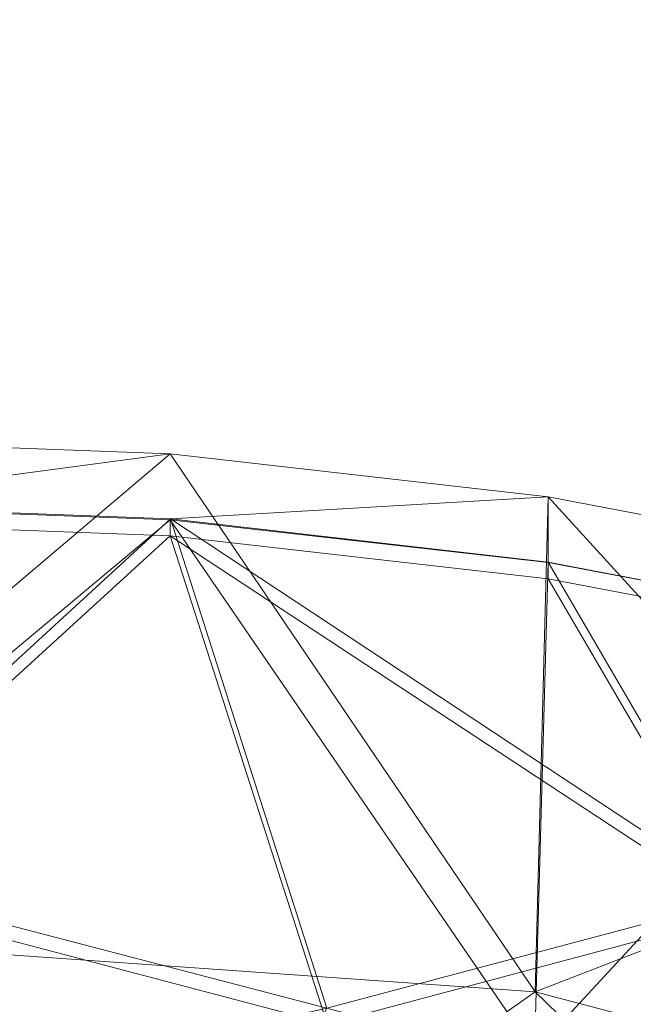
# Model space of a CAD drawing. Units: inches. Extents: x 0 to 204, y 0 to 264.
# Drawn here: x 98 to 100, y 163 to 167 of the extents above; entities that cross this region are included whole.
import ezdxf

# ---------------------------------------------------------------- set-up
doc = ezdxf.new("R2010")
doc.units = ezdxf.units.IN
doc.header["$MEASUREMENT"] = 0
doc.layers.get('0').update_dxf_attribs({"color": 10})

# ---------------------------------------------------------------- blocks, each defined once
blk = doc.blocks.new('NOW-3-3D')
at = {"lineweight": 18}
mesh = blk.add_polyface(dxfattribs=at)
corners = [(7.9948, 7.1529, 7.1666), (4.8524, 7.9804, 7.0033), (1.6268, 8.3977, 6.921), (-1.6268, 8.3977, 6.921), (-4.8524, 7.9804, 7.0033), (-7.9948, 7.1529, 7.1666), (-7.7951, 7.6476, 9.0611), (-7.5982, 8.2389, 10.9279), (-7.4049, 8.9255, 12.7621), (-7.2154, 9.7058, 14.5588), (-7.0305, 10.5777, 16.313), (-7.0035, 10.6449, 16.4304), (-6.9503, 10.7154, 16.5363), (-6.8737, 10.786, 16.6267), (-6.7763, 10.8533, 16.6975), (-6.6613, 10.9134, 16.7439), (-6.5332, 10.9616, 16.7606), (-4.9318, 11.3897, 16.7606), (-3.3033, 11.699, 16.7606), (-1.6563, 11.886, 16.7606), (0.0001, 11.9486, 16.7606), (1.6565, 11.886, 16.7606), (3.3035, 11.699, 16.7606), (4.932, 11.3897, 16.7606), (6.5332, 10.9616, 16.7606), (6.6612, 10.9135, 16.7439), (6.7763, 10.8533, 16.6975), (6.8737, 10.786, 16.6267), (6.9503, 10.7154, 16.5363), (7.0035, 10.6449, 16.4304), (7.0305, 10.5777, 16.313), (7.2154, 9.7058, 14.5588), (7.4049, 8.9255, 12.7621), (7.5982, 8.2389, 10.9279), (7.7951, 7.6476, 9.0611), (-0.7782, 9.8231, 11.9585), (3.2466, 9.5399, 11.7578), (5.4364, 8.9638, 11.2653), (4.7433, 10.12, 13.9626), (-4.1178, 9.7012, 12.5936)]
mesh.append_faces([[corners[k] for k in face] for face in [(7, 4, 6), (21, 35, 20), (34, 37, 33), (2, 36, 1), (18, 39, 17), (15, 10, 14), (19, 39, 18), (28, 30, 27)]], dxfattribs={"vtx0": -1, "vtx1": -1})
mesh.append_faces([[corners[k] for k in face] for face in [(1, 36, 37), (7, 39, 4), (17, 39, 9), (35, 36, 2), (34, 1, 37), (38, 37, 36), (22, 38, 36), (37, 38, 32), (35, 39, 19), (38, 24, 31), (35, 21, 36), (39, 35, 3)]], dxfattribs={"vtx0": -1, "vtx1": -1, "vtx2": -1})
mesh.append_faces([[corners[k] for k in face] for face in [(38, 23, 24), (39, 3, 4), (24, 30, 31), (35, 19, 20), (9, 16, 17), (30, 26, 27), (38, 31, 32), (10, 12, 13)]], dxfattribs={"vtx0": -1, "vtx2": -1})
mesh.append_faces([[corners[k] for k in face] for face in [(5, 6, 4), (29, 30, 28)]], dxfattribs={"vtx1": -1})
mesh.append_faces([[corners[k] for k in face] for face in [(7, 8, 39), (8, 9, 39), (2, 3, 35), (9, 10, 16), (22, 23, 38), (32, 33, 37), (13, 14, 10), (15, 16, 10), (21, 22, 36), (25, 26, 30), (24, 25, 30)]], dxfattribs={"vtx1": -1, "vtx2": -1})
mesh.append_faces([[corners[k] for k in face] for face in [(34, 0, 1), (10, 11, 12)]], dxfattribs={"vtx2": -1})
mesh = blk.add_polyface(dxfattribs=at)
corners = [(-6.5332, 10.9616, 16.7606), (-6.5332, 10.6704, 16.7606), (-4.9324, 11.1022, 16.7606), (-3.304, 11.4141, 16.7606), (-1.6568, 11.6028, 16.7606), (0, 11.6659, 16.7606), (1.6568, 11.6028, 16.7606), (3.3041, 11.4141, 16.7606), (4.9325, 11.1022, 16.7606), (6.5332, 10.6704, 16.7606), (6.5332, 10.9616, 16.7606), (4.932, 11.3897, 16.7606), (3.3035, 11.699, 16.7606), (1.6565, 11.886, 16.7606), (0.0001, 11.9486, 16.7606), (-1.6563, 11.886, 16.7606), (-3.3033, 11.699, 16.7606), (-4.9318, 11.3897, 16.7606)]
mesh.append_faces([[corners[k] for k in face] for face in [(5, 15, 4), (7, 12, 6)]], dxfattribs={"vtx0": -1, "vtx1": -1})
mesh.append_faces([[corners[k] for k in face] for face in [(17, 2, 3, 16), (16, 3, 4, 15), (13, 5, 6, 12)]], dxfattribs={"vtx0": -1, "vtx2": -1})
mesh.append_faces([[corners[k] for k in face] for face in [(5, 13, 14, 15)]], dxfattribs={"vtx0": -1, "vtx3": -1})
mesh.append_faces([[corners[k] for k in face] for face in [(7, 8, 11, 12)]], dxfattribs={"vtx1": -1, "vtx3": -1})
mesh.append_faces([[corners[k] for k in face] for face in [(0, 1, 2, 17)]], dxfattribs={"vtx2": -1})
mesh.append_faces([[corners[k] for k in face] for face in [(8, 9, 10, 11)]], dxfattribs={"vtx3": -1})
mesh = blk.add_polyface(dxfattribs=at)
corners = [(7.9897, 6.9055, 7.2154), (4.8492, 7.7319, 7.0524), (1.6257, 8.1487, 6.9701), (-1.6257, 8.1487, 6.9701), (-4.8492, 7.7319, 7.0524), (-7.9897, 6.9055, 7.2154), (-7.7911, 7.3966, 9.0987), (-7.5954, 7.9824, 10.9548), (-7.4031, 8.6619, 12.7791), (-7.2146, 9.4332, 14.5668), (-7.0305, 10.2946, 16.313), (-7.0035, 10.3613, 16.4304), (-6.9503, 10.4315, 16.5364), (-6.8736, 10.5016, 16.6268), (-6.7762, 10.5685, 16.6976), (-6.6611, 10.6283, 16.744), (-6.5332, 10.6764, 16.7606), (-4.9317, 11.1037, 16.7606), (-3.3032, 11.4124, 16.7606), (-1.6562, 11.599, 16.7606), (0.0001, 11.6615, 16.7606), (1.6564, 11.599, 16.7606), (3.3033, 11.4124, 16.7606), (4.9318, 11.1037, 16.7606), (6.5332, 10.6764, 16.7606), (6.6611, 10.6284, 16.744), (6.7762, 10.5686, 16.6976), (6.8736, 10.5016, 16.6269), (6.9503, 10.4315, 16.5364), (7.0035, 10.3613, 16.4305), (7.0305, 10.2946, 16.313), (7.2146, 9.4332, 14.5668), (7.4031, 8.6619, 12.7791), (7.5954, 7.9824, 10.9548), (7.7911, 7.3966, 9.0987), (-0.7792, 9.5615, 11.9803), (3.2444, 9.2781, 11.7766), (5.4335, 8.7038, 11.2847), (-4.1189, 9.4243, 12.5774)]
mesh.append_faces([[corners[k] for k in face] for face in [(7, 4, 6), (21, 35, 20), (34, 37, 33), (18, 38, 17), (32, 37, 31), (2, 36, 1), (15, 10, 14), (19, 38, 18), (28, 30, 27)]], dxfattribs={"vtx0": -1, "vtx1": -1})
mesh.append_faces([[corners[k] for k in face] for face in [(1, 36, 37), (38, 35, 3), (7, 38, 4), (17, 38, 9), (35, 36, 2), (34, 1, 37), (23, 37, 36), (35, 38, 19), (31, 37, 23), (35, 21, 36)]], dxfattribs={"vtx0": -1, "vtx1": -1, "vtx2": -1})
mesh.append_faces([[corners[k] for k in face] for face in [(36, 22, 23), (38, 3, 4), (24, 30, 31), (35, 19, 20), (9, 16, 17), (30, 26, 27), (31, 23, 24), (10, 12, 13)]], dxfattribs={"vtx0": -1, "vtx2": -1})
mesh.append_faces([[corners[k] for k in face] for face in [(5, 6, 4), (29, 30, 28)]], dxfattribs={"vtx1": -1})
mesh.append_faces([[corners[k] for k in face] for face in [(7, 8, 38), (8, 9, 38), (2, 3, 35), (9, 10, 16), (32, 33, 37), (13, 14, 10), (15, 16, 10), (21, 22, 36), (25, 26, 30), (24, 25, 30)]], dxfattribs={"vtx1": -1, "vtx2": -1})
mesh.append_faces([[corners[k] for k in face] for face in [(34, 0, 1), (10, 11, 12)]], dxfattribs={"vtx2": -1})
mesh = blk.add_polyface(dxfattribs=at)
corners = [(-7.9894, 6.8955, 7.2174), (-4.8503, 7.7307, 7.0526), (-1.6263, 8.1519, 6.9695), (1.6263, 8.1519, 6.9695), (4.8503, 7.7307, 7.0526), (7.9894, 6.8955, 7.2174), (7.7909, 7.3872, 9.1003), (7.5953, 7.9736, 10.956), (7.403, 8.6535, 12.7799), (7.2145, 9.4253, 14.5672), (7.0305, 10.2869, 16.313), (7.0035, 10.3538, 16.4305), (6.9502, 10.4241, 16.5365), (6.8735, 10.4946, 16.6269), (6.7761, 10.5618, 16.6976), (6.6611, 10.622, 16.744), (6.5332, 10.6704, 16.7606), (4.9325, 11.1022, 16.7606), (3.3041, 11.4141, 16.7606), (1.6568, 11.6028, 16.7606), (0, 11.6659, 16.7606), (-1.6568, 11.6028, 16.7606), (-3.304, 11.4141, 16.7606), (-4.9324, 11.1022, 16.7606), (-6.5332, 10.6704, 16.7606), (-6.6611, 10.6219, 16.744), (-6.7761, 10.5618, 16.6976), (-6.8735, 10.4946, 16.6269), (-6.9502, 10.4241, 16.5365), (-7.0035, 10.3538, 16.4305), (-7.0305, 10.2869, 16.313), (-7.2145, 9.4253, 14.5672), (-7.403, 8.6535, 12.7799), (-7.5953, 7.9736, 10.956), (-7.7909, 7.3872, 9.1003), (2.3386, 9.469, 12.0048), (-2.3385, 9.469, 12.0048), (4.9539, 8.7659, 11.147), (-4.9538, 8.7659, 11.147), (4.1566, 9.9519, 13.9406), (-4.1565, 9.9519, 13.9406), (0, 8.9385, 9.9836), (0, 10.0802, 13.3165)]
mesh.append_faces([[corners[k] for k in face] for face in [(18, 39, 17), (2, 38, 1), (34, 38, 33), (23, 40, 22), (14, 10, 13), (16, 10, 15), (27, 30, 26), (28, 30, 27), (21, 42, 20), (25, 30, 24)]], dxfattribs={"vtx0": -1, "vtx1": -1})
mesh.append_faces([[corners[k] for k in face] for face in [(3, 37, 35), (37, 39, 35), (16, 39, 9), (3, 35, 41), (1, 38, 34), (40, 36, 21), (9, 39, 37), (42, 41, 35), (40, 38, 36), (6, 37, 4), (36, 38, 2), (39, 19, 35), (21, 36, 42), (19, 42, 35), (31, 38, 40), (24, 31, 40), (42, 36, 41), (2, 41, 36)]], dxfattribs={"vtx0": -1, "vtx1": -1, "vtx2": -1})
mesh.append_faces([[corners[k] for k in face] for face in [(37, 8, 9), (37, 3, 4), (42, 19, 20), (38, 31, 32), (24, 30, 31), (40, 23, 24), (16, 9, 10), (39, 16, 17), (39, 18, 19), (30, 25, 26), (40, 21, 22)]], dxfattribs={"vtx0": -1, "vtx2": -1})
mesh.append_faces([[corners[k] for k in face] for face in [(5, 6, 4), (11, 12, 10)]], dxfattribs={"vtx1": -1})
mesh.append_faces([[corners[k] for k in face] for face in [(7, 8, 37), (6, 7, 37), (2, 3, 41), (32, 33, 38), (12, 13, 10), (14, 15, 10)]], dxfattribs={"vtx1": -1, "vtx2": -1})
mesh.append_faces([[corners[k] for k in face] for face in [(34, 0, 1), (28, 29, 30)]], dxfattribs={"vtx2": -1})
mesh = blk.add_polyface(dxfattribs=at)
corners = [(-6.5332, 10.6764, 16.7606), (-6.5332, 10.6037, 16.7606), (-4.9319, 11.0319, 16.7606), (-3.3034, 11.3413, 16.7606), (-1.6564, 11.5283, 16.7606), (0.0001, 11.5909, 16.7606), (1.6565, 11.5283, 16.7606), (3.3035, 11.3412, 16.7606), (4.932, 11.0319, 16.7606), (6.5332, 10.6037, 16.7606), (6.5332, 10.6764, 16.7606), (4.9318, 11.1037, 16.7606), (3.3033, 11.4124, 16.7606), (1.6564, 11.599, 16.7606), (0.0001, 11.6615, 16.7606), (-1.6562, 11.599, 16.7606), (-3.3032, 11.4124, 16.7606), (-4.9317, 11.1037, 16.7606)]
mesh.append_faces([[corners[k] for k in face] for face in [(17, 2, 3, 16), (16, 3, 4, 15), (15, 4, 5, 14)]], dxfattribs={"vtx0": -1, "vtx2": -1})
mesh.append_faces([[corners[k] for k in face] for face in [(7, 8, 11, 12), (12, 13, 6, 7), (13, 14, 5, 6)]], dxfattribs={"vtx1": -1, "vtx3": -1})
mesh.append_faces([[corners[k] for k in face] for face in [(0, 1, 2, 17)]], dxfattribs={"vtx2": -1})
mesh.append_faces([[corners[k] for k in face] for face in [(8, 9, 10, 11)]], dxfattribs={"vtx3": -1})
mesh = blk.add_polyface(dxfattribs=at)
corners = [(-7.9883, 6.8412, 7.2281), (-4.8487, 7.6695, 7.0647), (-1.6256, 8.0872, 6.9823), (1.6256, 8.0872, 6.9823), (4.8487, 7.6695, 7.0647), (7.9883, 6.8412, 7.2281), (7.7901, 7.3315, 9.1085), (7.5947, 7.9162, 10.9619), (7.4026, 8.5939, 12.7836), (7.2144, 9.3632, 14.5689), (7.0305, 10.222, 16.313), (7.0035, 10.2887, 16.4305), (6.9502, 10.3587, 16.5365), (6.8736, 10.4289, 16.6269), (6.7761, 10.4958, 16.6976), (6.661, 10.5556, 16.744), (6.5332, 10.6037, 16.7606), (4.932, 11.0319, 16.7606), (3.3035, 11.3412, 16.7606), (1.6565, 11.5283, 16.7606), (0.0001, 11.5909, 16.7606), (-1.6564, 11.5283, 16.7606), (-3.3034, 11.3413, 16.7606), (-4.9319, 11.0319, 16.7606), (-6.5332, 10.6037, 16.7606), (-6.6611, 10.5556, 16.744), (-6.7761, 10.4958, 16.6976), (-6.8736, 10.4289, 16.6269), (-6.9502, 10.3587, 16.5365), (-7.0035, 10.2887, 16.4305), (-7.0305, 10.222, 16.313), (-7.2144, 9.3632, 14.5689), (-7.4026, 8.5939, 12.7836), (-7.5947, 7.9162, 10.9619), (-7.7901, 7.3315, 9.1085), (2.3399, 9.4013, 12.0102), (-2.3398, 9.4013, 12.0102), (4.954, 8.7024, 11.1539), (-4.9539, 8.7024, 11.1539), (4.155, 9.8846, 13.944), (-4.1549, 9.8846, 13.944), (0.0001, 8.8729, 9.9957), (0.0001, 10.0178, 13.3393)]
mesh.append_faces([[corners[k] for k in face] for face in [(18, 39, 17), (2, 38, 1), (34, 38, 33), (23, 40, 22), (14, 10, 13), (16, 10, 15), (27, 30, 26), (28, 30, 27), (21, 42, 20), (25, 30, 24)]], dxfattribs={"vtx0": -1, "vtx1": -1})
mesh.append_faces([[corners[k] for k in face] for face in [(3, 37, 35), (37, 39, 35), (16, 39, 9), (3, 35, 41), (1, 38, 34), (40, 36, 21), (9, 39, 37), (42, 41, 35), (40, 38, 36), (6, 37, 4), (36, 38, 2), (39, 19, 35), (21, 36, 42), (19, 42, 35), (31, 38, 40), (24, 31, 40), (42, 36, 41), (2, 41, 36)]], dxfattribs={"vtx0": -1, "vtx1": -1, "vtx2": -1})
mesh.append_faces([[corners[k] for k in face] for face in [(37, 8, 9), (37, 3, 4), (42, 19, 20), (38, 31, 32), (24, 30, 31), (40, 23, 24), (16, 9, 10), (39, 16, 17), (39, 18, 19), (30, 25, 26), (40, 21, 22)]], dxfattribs={"vtx0": -1, "vtx2": -1})
mesh.append_faces([[corners[k] for k in face] for face in [(5, 6, 4), (11, 12, 10)]], dxfattribs={"vtx1": -1})
mesh.append_faces([[corners[k] for k in face] for face in [(7, 8, 37), (6, 7, 37), (2, 3, 41), (32, 33, 38), (12, 13, 10), (14, 15, 10)]], dxfattribs={"vtx1": -1, "vtx2": -1})
mesh.append_faces([[corners[k] for k in face] for face in [(34, 0, 1), (28, 29, 30)]], dxfattribs={"vtx2": -1})

msp = doc.modelspace()

# ---------------------------------------------------------------- linework, layer by layer
at = {"lineweight": 18, "invisible_edges": 15}
for points in [[(97.39981, 167.32398, 32.99645), (97.86205, 167.31105, 33.01328), (97.67728, 167.27934, 32.94684)], [(97.86205, 167.31105, 33.01328), (97.39981, 167.32398, 32.99645), (97.57327, 167.31366, 33.05911)], [(97.86205, 167.31105, 33.01328), (97.57327, 167.31366, 33.05911), (98.03489, 167.28741, 33.08871)], [(97.57327, 167.31366, 33.05911), (97.83576, 167.21827, 33.13262), (98.03489, 167.28741, 33.08871)], [(97.86205, 167.31105, 33.01328), (98.12388, 167.27642, 32.97357), (97.67728, 167.27934, 32.94684)], [(97.86205, 167.31105, 33.01328), (98.03489, 167.28741, 33.08871), (98.40924, 167.2862, 33.04293)], [(97.86205, 167.31105, 33.01328), (98.40924, 167.2862, 33.04293), (98.12388, 167.27642, 32.97357)], [(98.12388, 167.27642, 32.97357), (97.84005, 167.18808, 32.94765), (97.67728, 167.27934, 32.94684)], [(98.20586, 167.21824, 33.13278), (98.58015, 167.25245, 33.11873), (98.03489, 167.28741, 33.08871)], [(98.58015, 167.25245, 33.11873), (98.40924, 167.2862, 33.04293), (98.03489, 167.28741, 33.08871)], [(98.58606, 167.24438, 32.98653), (98.12388, 167.27642, 32.97357), (98.40924, 167.2862, 33.04293)], [(98.21155, 167.18805, 32.94782), (98.12388, 167.27642, 32.97357), (98.58606, 167.24438, 32.98653)], [(98.95519, 167.25044, 33.08029), (98.58606, 167.24438, 32.98653), (98.40924, 167.2862, 33.04293)], [(98.58015, 167.25245, 33.11873), (98.95519, 167.25044, 33.08029), (98.40924, 167.2862, 33.04293)], [(98.01725, 167.15717, 33.10947), (97.83576, 167.21827, 33.13262), (97.41636, 167.16849, 33.08645)], [(98.57176, 167.12847, 33.13285), (98.20586, 167.21824, 33.13278), (98.01725, 167.15717, 33.10947)], [(98.58015, 167.25245, 33.11873), (99.02389, 167.22002, 33.14438), (98.95519, 167.25044, 33.08029)], [(98.94012, 167.14504, 33.18943), (99.02389, 167.22002, 33.14438), (98.58015, 167.25245, 33.11873)], [(99.17347, 167.19747, 33.01571), (98.58606, 167.24438, 32.98653), (98.95519, 167.25044, 33.08029)], [(98.94853, 167.11458, 33.00467), (98.58606, 167.24438, 32.98653), (99.17347, 167.19747, 33.01571)], [(98.95519, 167.25044, 33.08029), (99.45203, 167.19448, 33.15868), (99.32045, 167.2184, 33.07717)], [(99.32045, 167.2184, 33.07717), (99.17347, 167.19747, 33.01571), (98.95519, 167.25044, 33.08029)], [(99.02389, 167.22002, 33.14438), (99.45203, 167.19448, 33.15868), (98.95519, 167.25044, 33.08029)], [(99.45203, 167.19448, 33.15868), (99.02389, 167.22002, 33.14438), (99.30725, 167.10844, 33.21775)], [(99.32045, 167.2184, 33.07717), (99.69263, 167.17524, 33.08181), (99.17347, 167.19747, 33.01571)], [(99.45203, 167.19448, 33.15868), (99.66643, 167.18848, 33.13199), (99.32045, 167.2184, 33.07717)], [(99.66643, 167.18848, 33.13199), (99.69263, 167.17524, 33.08181), (99.32045, 167.2184, 33.07717)], [(97.41636, 167.16849, 33.08645), (97.37809, 167.14063, 33.03293), (97.83176, 167.12697, 33.04255)], [(97.83176, 167.12697, 33.04255), (98.01725, 167.15717, 33.10947), (97.41636, 167.16849, 33.08645)], [(97.54808, 167.1437, 32.98089), (97.84005, 167.18808, 32.94765), (98.02077, 167.13584, 32.97866)], [(98.02077, 167.13584, 32.97866), (98.21155, 167.18805, 32.94782), (98.57669, 167.10589, 33.0023)], [(99.31701, 167.07784, 33.0331), (99.17347, 167.19747, 33.01571), (99.80823, 167.12243, 33.05122)], [(99.69263, 167.17524, 33.08181), (99.80823, 167.12243, 33.05122), (99.17347, 167.19747, 33.01571)], [(100.05766, 167.1308, 33.20939), (99.45203, 167.19448, 33.15868), (99.67438, 167.07184, 33.24607)], [(99.45203, 167.19448, 33.15868), (100.05766, 167.1308, 33.20939), (99.66643, 167.18848, 33.13199)], [(99.66643, 167.18848, 33.13199), (100.03494, 167.14995, 33.14768), (99.69263, 167.17524, 33.08181)], [(100.03494, 167.14995, 33.14768), (99.66643, 167.18848, 33.13199), (100.05766, 167.1308, 33.20939)], [(99.69263, 167.17524, 33.08181), (100.21738, 167.09155, 33.09486), (99.80823, 167.12243, 33.05122)], [(99.69263, 167.17524, 33.08181), (100.03494, 167.14995, 33.14768), (100.21738, 167.09155, 33.09486)], [(97.54808, 167.1437, 32.98089), (97.83176, 167.12697, 33.04255), (97.37809, 167.14063, 33.03293)], [(97.83176, 167.12697, 33.04255), (97.54808, 167.1437, 32.98089), (98.02077, 167.13584, 32.97866)], [(97.83176, 167.12697, 33.04255), (98.38668, 167.10117, 33.06362), (98.01725, 167.15717, 33.10947)], [(97.83176, 167.12697, 33.04255), (98.02077, 167.13584, 32.97866), (98.38668, 167.10117, 33.06362)], [(98.57176, 167.12847, 33.13285), (98.01725, 167.15717, 33.10947), (98.38668, 167.10117, 33.06362)], [(98.57669, 167.10589, 33.0023), (98.38668, 167.10117, 33.06362), (98.02077, 167.13584, 32.97866)], [(98.94064, 167.06507, 33.09262), (98.57176, 167.12847, 33.13285), (98.38668, 167.10117, 33.06362)], [(98.57176, 167.12847, 33.13285), (99.02957, 167.08946, 33.15237), (98.94012, 167.14504, 33.18943)], [(98.94064, 167.06507, 33.09262), (99.02957, 167.08946, 33.15237), (98.57176, 167.12847, 33.13285)], [(100.47389, 167.09689, 33.17932), (100.03494, 167.14995, 33.14768), (100.05766, 167.1308, 33.20939)], [(100.47389, 167.09689, 33.17932), (100.21738, 167.09155, 33.09486), (100.03494, 167.14995, 33.14768)], [(100.05766, 167.1308, 33.20939), (100.04151, 167.03524, 33.2744), (100.44565, 167.07329, 33.25861)], [(100.05766, 167.1308, 33.20939), (100.44565, 167.07329, 33.25861), (100.47389, 167.09689, 33.17932)], [(98.94064, 167.06507, 33.09262), (98.38668, 167.10117, 33.06362), (98.57669, 167.10589, 33.0023)], [(99.14018, 167.06541, 33.03373), (98.57669, 167.10589, 33.0023), (98.94853, 167.11458, 33.00467)], [(98.94064, 167.06507, 33.09262), (98.57669, 167.10589, 33.0023), (99.14018, 167.06541, 33.03373)], [(98.94064, 167.06507, 33.09262), (99.33931, 167.03479, 33.12737), (99.02957, 167.08946, 33.15237)], [(99.49074, 167.04909, 33.18222), (99.30725, 167.10844, 33.21775), (99.02957, 167.08946, 33.15237)], [(99.49074, 167.04909, 33.18222), (99.02957, 167.08946, 33.15237), (99.33931, 167.03479, 33.12737)], [(100.05399, 167.00437, 33.08995), (99.80823, 167.12243, 33.05122), (100.21738, 167.09155, 33.09486)], [(100.47389, 167.09689, 33.17932), (100.78612, 167.01664, 33.14888), (100.21738, 167.09155, 33.09486)], [(100.21738, 167.09155, 33.09486), (100.78612, 167.01664, 33.14888), (100.42248, 166.96764, 33.11838)], [(98.94064, 167.06507, 33.09262), (99.14018, 167.06541, 33.03373), (99.33931, 167.03479, 33.12737)], [(99.14018, 167.06541, 33.03373), (99.31701, 167.07784, 33.0331), (99.60378, 167.02998, 33.05827)], [(99.6893, 166.99819, 33.1241), (99.14018, 167.06541, 33.03373), (99.60378, 167.02998, 33.05827)], [(99.6893, 166.99819, 33.1241), (99.33931, 167.03479, 33.12737), (99.14018, 167.06541, 33.03373)], [(99.49074, 167.04909, 33.18222), (99.33931, 167.03479, 33.12737), (99.6893, 166.99819, 33.1241)], [(99.49074, 167.04909, 33.18222), (100.09983, 166.992, 33.23615), (99.67438, 167.07184, 33.24607)], [(100.0335, 166.96617, 33.18409), (100.09983, 166.992, 33.23615), (99.49074, 167.04909, 33.18222)], [(99.6893, 166.99819, 33.1241), (100.0335, 166.96617, 33.18409), (99.49074, 167.04909, 33.18222)], [(100.24496, 166.95492, 33.11919), (99.60378, 167.02998, 33.05827), (100.05399, 167.00437, 33.08995)], [(99.6893, 166.99819, 33.1241), (99.60378, 167.02998, 33.05827), (100.24496, 166.95492, 33.11919)], [(99.6893, 166.99819, 33.1241), (100.24496, 166.95492, 33.11919), (100.0335, 166.96617, 33.18409)], [(100.70783, 166.91797, 33.29606), (100.40864, 166.99864, 33.30272), (100.09983, 166.992, 33.23615)], [(100.0335, 166.96617, 33.18409), (100.43435, 166.91515, 33.20678), (100.09983, 166.992, 33.23615)], [(100.43435, 166.91515, 33.20678), (100.0335, 166.96617, 33.18409), (100.24496, 166.95492, 33.11919)], [(100.43435, 166.91515, 33.20678), (100.70783, 166.91797, 33.29606), (100.09983, 166.992, 33.23615)], [(100.42248, 166.96764, 33.11838), (100.7951, 166.88468, 33.1732), (100.24496, 166.95492, 33.11919)], [(100.7951, 166.88468, 33.1732), (100.43435, 166.91515, 33.20678), (100.24496, 166.95492, 33.11919)], [(97.75346, 166.56453, 33.30706), (97.16156, 166.57575, 33.29375), (97.48206, 166.61383, 33.35935)], [(97.88443, 166.60243, 33.37657), (97.75346, 166.56453, 33.30706), (97.48206, 166.61383, 33.35935)], [(97.48206, 166.61383, 33.35935), (97.52712, 166.60651, 33.41966), (97.88443, 166.60243, 33.37657)], [(97.16156, 166.57575, 33.29375), (97.75346, 166.56453, 33.30706), (97.48032, 166.47362, 33.31053)], [(97.96015, 166.59089, 33.43351), (97.88443, 166.60243, 33.37657), (97.52712, 166.60651, 33.41966)], [(97.85382, 166.51484, 33.49353), (97.96015, 166.59089, 33.43351), (97.52712, 166.60651, 33.41966)], [(97.75346, 166.56453, 33.30706), (97.88443, 166.60243, 33.37657), (98.23833, 166.57878, 33.36221)], [(98.23833, 166.57878, 33.36221), (98.36092, 166.52878, 33.32316), (97.75346, 166.56453, 33.30706)], [(97.96015, 166.59089, 33.43351), (98.23833, 166.57878, 33.36221), (97.88443, 166.60243, 33.37657)], [(98.22995, 166.51484, 33.49369), (98.61108, 166.55226, 33.46915), (97.96015, 166.59089, 33.43351)], [(98.58072, 166.56856, 33.41087), (98.23833, 166.57878, 33.36221), (97.96015, 166.59089, 33.43351)], [(98.61108, 166.55226, 33.46915), (98.58072, 166.56856, 33.41087), (97.96015, 166.59089, 33.43351)], [(98.23833, 166.57878, 33.36221), (98.82043, 166.50961, 33.35052), (98.36092, 166.52878, 33.32316)], [(98.23833, 166.57878, 33.36221), (98.58072, 166.56856, 33.41087), (98.82043, 166.50961, 33.35052)], [(99.03279, 166.52928, 33.48067), (98.99225, 166.53855, 33.41894), (98.58072, 166.56856, 33.41087)], [(99.03279, 166.52928, 33.48067), (98.58072, 166.56856, 33.41087), (98.61108, 166.55226, 33.46915)], [(98.99225, 166.53855, 33.41894), (98.82043, 166.50961, 33.35052), (98.58072, 166.56856, 33.41087)], [(97.85771, 166.47362, 33.31069), (97.75346, 166.56453, 33.30706), (98.36092, 166.52878, 33.32316)], [(98.36092, 166.52878, 33.32316), (98.82043, 166.50961, 33.35052), (98.60952, 166.43624, 33.34019)], [(98.97631, 166.44034, 33.55217), (99.03279, 166.52928, 33.48067), (98.61108, 166.55226, 33.46915)], [(98.99225, 166.53855, 33.41894), (99.36893, 166.46413, 33.38272), (98.82043, 166.50961, 33.35052)], [(99.50121, 166.4942, 33.44483), (99.36893, 166.46413, 33.38272), (98.99225, 166.53855, 33.41894)], [(99.46202, 166.49218, 33.51158), (99.50121, 166.4942, 33.44483), (98.99225, 166.53855, 33.41894)], [(99.03279, 166.52928, 33.48067), (99.46202, 166.49218, 33.51158), (98.99225, 166.53855, 33.41894)], [(99.34948, 166.40309, 33.58141), (99.46202, 166.49218, 33.51158), (99.03279, 166.52928, 33.48067)], [(97.84767, 166.47659, 33.47629), (97.4777, 166.51485, 33.49337), (97.32456, 166.47318, 33.45467)], [(98.22995, 166.51484, 33.49369), (97.84767, 166.47659, 33.47629), (98.28231, 166.45258, 33.48964)], [(98.82043, 166.50961, 33.35052), (99.36893, 166.46413, 33.38272), (98.98394, 166.39886, 33.36952)], [(99.94424, 166.43437, 33.44907), (99.36893, 166.46413, 33.38272), (99.50121, 166.4942, 33.44483)], [(99.87919, 166.46123, 33.49724), (99.50121, 166.4942, 33.44483), (99.46202, 166.49218, 33.51158)], [(100.11305, 166.42595, 33.56377), (99.46202, 166.49218, 33.51158), (99.72266, 166.36584, 33.61065)], [(100.11305, 166.42595, 33.56377), (99.87919, 166.46123, 33.49724), (99.46202, 166.49218, 33.51158)], [(99.94424, 166.43437, 33.44907), (99.50121, 166.4942, 33.44483), (99.87919, 166.46123, 33.49724)], [(97.6212, 166.42768, 33.40635), (97.84767, 166.47659, 33.47629), (97.32456, 166.47318, 33.45467)], [(97.9364, 166.42267, 33.35184), (97.36875, 166.44322, 33.33188), (97.85771, 166.47362, 33.31069)], [(97.9364, 166.42267, 33.35184), (97.6212, 166.42768, 33.40635), (97.36875, 166.44322, 33.33188)], [(98.14852, 166.41673, 33.44559), (97.84767, 166.47659, 33.47629), (97.6212, 166.42768, 33.40635)], [(97.84767, 166.47659, 33.47629), (98.14852, 166.41673, 33.44559), (98.28231, 166.45258, 33.48964)], [(98.2351, 166.47361, 33.31085), (98.60613, 166.394, 33.36873), (97.9364, 166.42267, 33.35184)], [(98.28231, 166.45258, 33.48964), (98.14852, 166.41673, 33.44559), (98.80062, 166.41014, 33.50829)], [(98.80062, 166.41014, 33.50829), (98.60313, 166.47759, 33.52293), (98.28231, 166.45258, 33.48964)], [(98.80062, 166.41014, 33.50829), (99.34968, 166.37127, 33.54446), (98.97631, 166.44034, 33.55217)], [(99.93095, 166.39025, 33.41681), (99.73277, 166.32411, 33.4282), (99.36893, 166.46413, 33.38272)], [(99.94424, 166.43437, 33.44907), (99.93095, 166.39025, 33.41681), (99.36893, 166.46413, 33.38272)], [(100.11305, 166.42595, 33.56377), (100.25174, 166.41654, 33.50823), (99.87919, 166.46123, 33.49724)], [(99.94424, 166.43437, 33.44907), (99.87919, 166.46123, 33.49724), (100.25174, 166.41654, 33.50823)], [(97.9364, 166.42267, 33.35184), (98.14852, 166.41673, 33.44559), (97.6212, 166.42768, 33.40635)], [(98.14852, 166.41673, 33.44559), (97.9364, 166.42267, 33.35184), (98.52288, 166.38506, 33.4258)], [(98.60613, 166.394, 33.36873), (98.52288, 166.38506, 33.4258), (97.9364, 166.42267, 33.35184)], [(98.14852, 166.41673, 33.44559), (98.52288, 166.38506, 33.4258), (98.80062, 166.41014, 33.50829)], [(98.97618, 166.35622, 33.45956), (98.80062, 166.41014, 33.50829), (98.52288, 166.38506, 33.4258)], [(98.60613, 166.394, 33.36873), (98.98394, 166.39886, 33.36952), (99.0229, 166.35871, 33.40346)], [(98.97618, 166.35622, 33.45956), (99.34968, 166.37127, 33.54446), (98.80062, 166.41014, 33.50829)], [(100.55908, 166.33935, 33.48458), (99.93095, 166.39025, 33.41681), (99.94424, 166.43437, 33.44907)], [(99.94424, 166.43437, 33.44907), (100.25174, 166.41654, 33.50823), (100.55908, 166.33935, 33.48458)], [(100.11305, 166.42595, 33.56377), (100.09584, 166.32859, 33.63989), (100.43203, 166.37124, 33.61721)], [(100.64968, 166.36872, 33.55226), (100.25174, 166.41654, 33.50823), (100.11305, 166.42595, 33.56377)], [(100.11305, 166.42595, 33.56377), (100.43203, 166.37124, 33.61721), (100.64968, 166.36872, 33.55226)], [(100.64968, 166.36872, 33.55226), (100.55908, 166.33935, 33.48458), (100.25174, 166.41654, 33.50823)], [(97.57291, 165.97561, 26.27114), (98.41539, 166.35859, 28.16878), (98.60394, 165.98053, 26.5528)], [(98.41539, 166.35859, 28.16878), (99.63579, 165.93144, 26.80178), (98.60394, 165.98053, 26.5528)], [(99.0229, 166.35871, 33.40346), (98.52288, 166.38506, 33.4258), (98.60613, 166.394, 33.36873)], [(99.0229, 166.35871, 33.40346), (98.97618, 166.35622, 33.45956), (98.52288, 166.38506, 33.4258)], [(99.34968, 166.37127, 33.54446), (98.97618, 166.35622, 33.45956), (99.46268, 166.31874, 33.50147)], [(99.0229, 166.35871, 33.40346), (99.45039, 166.32474, 33.42798), (98.97618, 166.35622, 33.45956)], [(99.46268, 166.31874, 33.50147), (98.97618, 166.35622, 33.45956), (99.45039, 166.32474, 33.42798)], [(99.35836, 166.36149, 33.39886), (99.45039, 166.32474, 33.42798), (99.0229, 166.35871, 33.40346)], [(99.90328, 166.28985, 33.56242), (99.34968, 166.37127, 33.54446), (99.46268, 166.31874, 33.50147)], [(99.91022, 166.3347, 33.59468), (99.72266, 166.36584, 33.61065), (99.34968, 166.37127, 33.54446)], [(99.90328, 166.28985, 33.56242), (99.91022, 166.3347, 33.59468), (99.34968, 166.37127, 33.54446)], [(100.10719, 166.28674, 33.45754), (99.93095, 166.39025, 33.41681), (100.55908, 166.33935, 33.48458)], [(100.1017, 166.25892, 33.47936), (99.45039, 166.32474, 33.42798), (99.73277, 166.32411, 33.4282)], [(99.46268, 166.31874, 33.50147), (99.45039, 166.32474, 33.42798), (99.83581, 166.27738, 33.50231)], [(100.1017, 166.25892, 33.47936), (99.83581, 166.27738, 33.50231), (99.45039, 166.32474, 33.42798)], [(99.90328, 166.28985, 33.56242), (99.46268, 166.31874, 33.50147), (99.83581, 166.27738, 33.50231)], [(99.90328, 166.28985, 33.56242), (100.38851, 166.25174, 33.62295), (99.91022, 166.3347, 33.59468)], [(100.09584, 166.32859, 33.63989), (99.91022, 166.3347, 33.59468), (100.38851, 166.25174, 33.62295)], [(99.90328, 166.28985, 33.56242), (99.83581, 166.27738, 33.50231), (100.21144, 166.23907, 33.55578)], [(99.83581, 166.27738, 33.50231), (100.1017, 166.25892, 33.47936), (100.21144, 166.23907, 33.55578)], [(99.90328, 166.28985, 33.56242), (100.21144, 166.23907, 33.55578), (100.38851, 166.25174, 33.62295)], [(100.38851, 166.25174, 33.62295), (100.89757, 166.19257, 33.68037), (100.46902, 166.29134, 33.66913)], [(99.63579, 165.93144, 26.80178), (100.10574, 166.24217, 28.20364), (100.30454, 165.55458, 25.64278)], [(100.1017, 166.25892, 33.47936), (100.76989, 166.18333, 33.5324), (100.61559, 166.18841, 33.5913)], [(100.76989, 166.18333, 33.5324), (100.1017, 166.25892, 33.47936), (100.48161, 166.24936, 33.48688)], [(100.61559, 166.18841, 33.5913), (100.21144, 166.23907, 33.55578), (100.1017, 166.25892, 33.47936)], [(100.10574, 166.24217, 28.20364), (101.35288, 165.36043, 25.65973), (100.30454, 165.55458, 25.64278)], [(100.38851, 166.25174, 33.62295), (100.21144, 166.23907, 33.55578), (100.61559, 166.18841, 33.5913)], [(100.38851, 166.25174, 33.62295), (100.61559, 166.18841, 33.5913), (100.89757, 166.19257, 33.68037)], [(97.49091, 165.79995, 26.72535), (99.01999, 165.76066, 26.92479), (98.25614, 166.19839, 28.21675)], [(100.54085, 165.37032, 26.17727), (99.77687, 166.02738, 28.26796), (99.01999, 165.76066, 26.92479)], [(97.57291, 165.97561, 26.27114), (98.04235, 165.51482, 24.24629), (96.64487, 165.59964, 24.47508)], [(97.57291, 165.97561, 26.27114), (98.60394, 165.98053, 26.5528), (98.04235, 165.51482, 24.24629)], [(99.26384, 165.63007, 25.32857), (98.04235, 165.51482, 24.24629), (98.60394, 165.98053, 26.5528)], [(99.26384, 165.63007, 25.32857), (98.60394, 165.98053, 26.5528), (99.63579, 165.93144, 26.80178)], [(99.63579, 165.93144, 26.80178), (100.30454, 165.55458, 25.64278), (99.26384, 165.63007, 25.32857)], [(96.72505, 165.40834, 25.1468), (98.45088, 165.41886, 25.44104), (97.49091, 165.79995, 26.72535)], [(99.01999, 165.76066, 26.92479), (97.49091, 165.79995, 26.72535), (98.45088, 165.41886, 25.44104)], [(99.01999, 165.76066, 26.92479), (98.45088, 165.41886, 25.44104), (99.51886, 165.38445, 25.69742)], [(99.01999, 165.76066, 26.92479), (99.51886, 165.38445, 25.69742), (100.54085, 165.37032, 26.17727)], [(99.55261, 165.2764, 23.75664), (98.04235, 165.51482, 24.24629), (99.26384, 165.63007, 25.32857)], [(99.55261, 165.2764, 23.75664), (99.26384, 165.63007, 25.32857), (100.30454, 165.55458, 25.64278)], [(96.64487, 165.59964, 24.47508), (98.04235, 165.51482, 24.24629), (97.26648, 165.37086, 23.27728)], [(100.71971, 165.16487, 24.1493), (99.55261, 165.2764, 23.75664), (100.30454, 165.55458, 25.64278)], [(100.71971, 165.16487, 24.1493), (100.30454, 165.55458, 25.64278), (101.35288, 165.36043, 25.65973)], [(98.04235, 165.51482, 24.24629), (98.17793, 165.17771, 22.35464), (97.26648, 165.37086, 23.27728)], [(97.61264, 165.48259, 17.91263), (97.8757, 165.47915, 17.86114), (97.39292, 165.49396, 17.85276)], [(97.69637, 165.44781, 17.79903), (97.39292, 165.49396, 17.85276), (97.8757, 165.47915, 17.86114)], [(98.04235, 165.51482, 24.24629), (99.55261, 165.2764, 23.75664), (98.17793, 165.17771, 22.35464)], [(97.8757, 165.47915, 17.86114), (97.61264, 165.48259, 17.91263), (98.0432, 165.45444, 17.93085)], [(97.61264, 165.48259, 17.91263), (97.8351, 165.36473, 17.96816), (98.0432, 165.45444, 17.93085)], [(97.69637, 165.44781, 17.79903), (97.8757, 165.47915, 17.86114), (98.12806, 165.44445, 17.81327)], [(97.8757, 165.47915, 17.86114), (98.0432, 165.45444, 17.93085), (98.41577, 165.45162, 17.8745)], [(98.12806, 165.44445, 17.81327), (97.8757, 165.47915, 17.86114), (98.41577, 165.45162, 17.8745)], [(98.20553, 165.34422, 17.96815), (98.58206, 165.41387, 17.94105), (98.0432, 165.45444, 17.93085)], [(98.58206, 165.41387, 17.94105), (98.41577, 165.45162, 17.8745), (98.0432, 165.45444, 17.93085)], [(98.58195, 165.41245, 17.80853), (98.12806, 165.44445, 17.81327), (98.41577, 165.45162, 17.8745)], [(98.41577, 165.45162, 17.8745), (98.58206, 165.41387, 17.94105), (98.95499, 165.41151, 17.88791)], [(98.41577, 165.45162, 17.8745), (98.95499, 165.41151, 17.88791), (98.58195, 165.41245, 17.80853)], [(96.37642, 165.00584, 23.3078), (97.99941, 164.96502, 23.25714), (96.72505, 165.40834, 25.1468)], [(98.45088, 165.41886, 25.44104), (96.72505, 165.40834, 25.1468), (97.99941, 164.96502, 23.25714)], [(98.12806, 165.44445, 17.81327), (97.8339, 165.33603, 17.78288), (97.69637, 165.44781, 17.79903)], [(98.45088, 165.41886, 25.44104), (97.99941, 164.96502, 23.25714), (99.78143, 164.96407, 24.0237)], [(98.12806, 165.44445, 17.81327), (98.58195, 165.41245, 17.80853), (98.20394, 165.31554, 17.78287)], [(98.45088, 165.41886, 25.44104), (99.78143, 164.96407, 24.0237), (99.51886, 165.38445, 25.69742)], [(98.58206, 165.41387, 17.94105), (98.57596, 165.32371, 17.96813), (98.95127, 165.3805, 17.94606)], [(99.13492, 165.33446, 17.78725), (98.94403, 165.27456, 17.78284), (98.58195, 165.41245, 17.80853)], [(99.14042, 165.37672, 17.81815), (98.58195, 165.41245, 17.80853), (98.95499, 165.41151, 17.88791)], [(99.14042, 165.37672, 17.81815), (99.13492, 165.33446, 17.78725), (98.58195, 165.41245, 17.80853)], [(98.58206, 165.41387, 17.94105), (98.95127, 165.3805, 17.94606), (98.95499, 165.41151, 17.88791)], [(99.32091, 165.35283, 17.94102), (98.95499, 165.41151, 17.88791), (98.95127, 165.3805, 17.94606)], [(99.5091, 165.36091, 17.87296), (98.95499, 165.41151, 17.88791), (99.32091, 165.35283, 17.94102)], [(98.95499, 165.41151, 17.88791), (99.5091, 165.36091, 17.87296), (99.14042, 165.37672, 17.81815)], [(98.17793, 165.17771, 22.35464), (97.15721, 165.13446, 21.74545), (97.26648, 165.37086, 23.27728)], [(98.95127, 165.3805, 17.94606), (99.31683, 165.28269, 17.96811), (99.32091, 165.35283, 17.94102)], [(99.14042, 165.37672, 17.81815), (99.68288, 165.31148, 17.80598), (99.13492, 165.33446, 17.78725)], [(99.14042, 165.37672, 17.81815), (99.5091, 165.36091, 17.87296), (99.68288, 165.31148, 17.80598)], [(99.78143, 164.96407, 24.0237), (100.54085, 165.37032, 26.17727), (99.51886, 165.38445, 25.69742)], [(101.20123, 164.84888, 24.49963), (100.54085, 165.37032, 26.17727), (99.78143, 164.96407, 24.0237)], [(97.39556, 165.31157, 17.89657), (97.8593, 165.2944, 17.88991), (97.68128, 165.33957, 17.95179)], [(97.5694, 165.31253, 17.83695), (97.8339, 165.33603, 17.78288), (98.03153, 165.30347, 17.82018)], [(98.11569, 165.30498, 17.93785), (97.8351, 165.36473, 17.96816), (97.68128, 165.33957, 17.95179)], [(97.68128, 165.33957, 17.95179), (97.8593, 165.2944, 17.88991), (98.11569, 165.30498, 17.93785)], [(98.11569, 165.30498, 17.93785), (98.57293, 165.28143, 17.94223), (98.20553, 165.34422, 17.96815)], [(99.31407, 165.25407, 17.78283), (99.13492, 165.33446, 17.78725), (99.68288, 165.31148, 17.80598)], [(99.32091, 165.35283, 17.94102), (99.86395, 165.30429, 17.93018), (99.5091, 165.36091, 17.87296)], [(99.32091, 165.35283, 17.94102), (99.68726, 165.26217, 17.96809), (99.86395, 165.30429, 17.93018)], [(99.68288, 165.31148, 17.80598), (99.5091, 165.36091, 17.87296), (100.06537, 165.29675, 17.86107)], [(100.06537, 165.29675, 17.86107), (99.5091, 165.36091, 17.87296), (99.86395, 165.30429, 17.93018)], [(97.8593, 165.2944, 17.88991), (97.39556, 165.31157, 17.89657), (97.5694, 165.31253, 17.83695)], [(97.8593, 165.2944, 17.88991), (97.5694, 165.31253, 17.83695), (98.03153, 165.30347, 17.82018)], [(98.11569, 165.30498, 17.93785), (97.8593, 165.2944, 17.88991), (98.39981, 165.26484, 17.87618)], [(97.8593, 165.2944, 17.88991), (98.03153, 165.30347, 17.82018), (98.39981, 165.26484, 17.87618)], [(98.20394, 165.31554, 17.78287), (98.57285, 165.28046, 17.80971), (98.03153, 165.30347, 17.82018)], [(98.57285, 165.28046, 17.80971), (98.39981, 165.26484, 17.87618), (98.03153, 165.30347, 17.82018)], [(98.57293, 165.28143, 17.94223), (98.11569, 165.30498, 17.93785), (98.39981, 165.26484, 17.87618)], [(98.39981, 165.26484, 17.87618), (98.9397, 165.22658, 17.86242), (98.57293, 165.28143, 17.94223)], [(98.39981, 165.26484, 17.87618), (98.57285, 165.28046, 17.80971), (98.9397, 165.22658, 17.86242)], [(98.57285, 165.28046, 17.80971), (98.57399, 165.29505, 17.78285), (98.94433, 165.2574, 17.80492)], [(98.57285, 165.28046, 17.80971), (98.94433, 165.2574, 17.80492), (98.9397, 165.22658, 17.86242)], [(99.12929, 165.27143, 17.96357), (98.94639, 165.3032, 17.96812), (98.57293, 165.28143, 17.94223)], [(98.57293, 165.28143, 17.94223), (98.9397, 165.22658, 17.86242), (99.12054, 165.22946, 17.93237)], [(99.12054, 165.22946, 17.93237), (99.12929, 165.27143, 17.96357), (98.57293, 165.28143, 17.94223)], [(99.31683, 165.28269, 17.96811), (99.12929, 165.27143, 17.96357), (99.66571, 165.18674, 17.94489)], [(100.26604, 165.23437, 17.8004), (100.04973, 165.1731, 17.78288), (99.68288, 165.31148, 17.80598)], [(99.68288, 165.31148, 17.80598), (100.06537, 165.29675, 17.86107), (100.26604, 165.23437, 17.8004)], [(100.06537, 165.29675, 17.86107), (99.86395, 165.30429, 17.93018), (100.43837, 165.23681, 17.92157)], [(99.86395, 165.30429, 17.93018), (100.05325, 165.20163, 17.96816), (100.43837, 165.23681, 17.92157)], [(100.06537, 165.29675, 17.86107), (100.70499, 165.20769, 17.85098), (100.26604, 165.23437, 17.8004)], [(100.43837, 165.23681, 17.92157), (100.70499, 165.20769, 17.85098), (100.06537, 165.29675, 17.86107)], [(99.55261, 165.2764, 23.75664), (99.25812, 165.04613, 22.16401), (98.17793, 165.17771, 22.35464)], [(99.31404, 165.21882, 17.81), (98.9397, 165.22658, 17.86242), (98.94433, 165.2574, 17.80492)], [(99.31404, 165.21882, 17.81), (98.94433, 165.2574, 17.80492), (99.31407, 165.25407, 17.78283)], [(99.12054, 165.22946, 17.93237), (99.66571, 165.18674, 17.94489), (99.12929, 165.27143, 17.96357)], [(99.25812, 165.04613, 22.16401), (99.55261, 165.2764, 23.75664), (100.23231, 164.9595, 22.51196)], [(99.55261, 165.2764, 23.75664), (100.71971, 165.16487, 24.1493), (100.23231, 164.9595, 22.51196)], [(99.12054, 165.22946, 17.93237), (98.9397, 165.22658, 17.86242), (99.4891, 165.17462, 17.87821)], [(99.4891, 165.17462, 17.87821), (98.9397, 165.22658, 17.86242), (99.31404, 165.21882, 17.81)], [(99.12054, 165.22946, 17.93237), (99.4891, 165.17462, 17.87821), (99.66571, 165.18674, 17.94489)], [(99.68411, 165.23358, 17.78281), (99.8562, 165.15223, 17.82031), (99.31404, 165.21882, 17.81)], [(99.31404, 165.21882, 17.81), (99.8562, 165.15223, 17.82031), (99.4891, 165.17462, 17.87821)], [(100.25222, 165.12284, 17.95049), (100.05325, 165.20163, 17.96816), (99.66571, 165.18674, 17.94489)], [(100.26604, 165.23437, 17.8004), (100.80258, 165.14553, 17.79246), (100.41536, 165.11262, 17.78295)], [(100.80258, 165.14553, 17.79246), (100.26604, 165.23437, 17.8004), (100.70499, 165.20769, 17.85098)], [(97.15721, 165.13446, 21.74545), (98.17793, 165.17771, 22.35464), (97.58331, 164.90482, 19.95237)], [(98.8087, 164.8326, 20.1125), (97.58331, 164.90482, 19.95237), (98.17793, 165.17771, 22.35464)], [(98.8087, 164.8326, 20.1125), (98.17793, 165.17771, 22.35464), (99.25812, 165.04613, 22.16401)], [(99.66571, 165.18674, 17.94489), (99.4891, 165.17462, 17.87821), (100.0426, 165.11287, 17.88983)], [(100.0426, 165.11287, 17.88983), (99.4891, 165.17462, 17.87821), (99.8562, 165.15223, 17.82031)], [(99.66571, 165.18674, 17.94489), (100.0426, 165.11287, 17.88983), (100.25222, 165.12284, 17.95049)], [(99.8562, 165.15223, 17.82031), (100.04973, 165.1731, 17.78288), (100.41086, 165.07487, 17.83117)], [(100.0426, 165.11287, 17.88983), (99.8562, 165.15223, 17.82031), (100.41086, 165.07487, 17.83117)], [(100.23231, 164.9595, 22.51196), (100.71971, 165.16487, 24.1493), (101.22056, 164.77688, 22.55785)], [(100.0426, 165.11287, 17.88983), (100.67518, 165.02906, 17.89949), (100.25222, 165.12284, 17.95049)], [(100.41086, 165.07487, 17.83117), (100.67518, 165.02906, 17.89949), (100.0426, 165.11287, 17.88983)], [(100.25222, 165.12284, 17.95049), (100.79257, 165.05984, 17.95887), (100.41925, 165.14109, 17.96823)], [(100.79257, 165.05984, 17.95887), (100.25222, 165.12284, 17.95049), (100.67518, 165.02906, 17.89949)], [(99.25812, 165.04613, 22.16401), (99.76045, 164.73108, 20.2835), (98.8087, 164.8326, 20.1125)], [(100.23231, 164.9595, 22.51196), (99.76045, 164.73108, 20.2835), (99.25812, 165.04613, 22.16401)], [(97.99941, 164.96502, 23.25714), (96.37642, 165.00584, 23.3078), (96.72505, 164.67948, 21.45325)], [(97.99941, 164.96502, 23.25714), (96.72505, 164.67948, 21.45325), (98.59538, 164.52792, 20.93588)], [(97.99941, 164.96502, 23.25714), (98.59538, 164.52792, 20.93588), (99.47546, 164.66315, 22.29489)], [(97.99941, 164.96502, 23.25714), (99.47546, 164.66315, 22.29489), (99.78143, 164.96407, 24.0237)], [(99.47546, 164.66315, 22.29489), (100.71032, 164.6245, 23.01815), (99.78143, 164.96407, 24.0237)], [(100.58357, 164.68526, 21.05712), (99.76045, 164.73108, 20.2835), (100.23231, 164.9595, 22.51196)], [(100.71032, 164.6245, 23.01815), (101.20123, 164.84888, 24.49963), (99.78143, 164.96407, 24.0237)], [(100.23231, 164.9595, 22.51196), (101.22056, 164.77688, 22.55785), (100.58357, 164.68526, 21.05712)], [(98.11852, 164.72976, 18.22676), (96.44546, 164.85053, 19.19853), (97.58331, 164.90482, 19.95237)], [(98.8087, 164.8326, 20.1125), (98.11852, 164.72976, 18.22676), (97.58331, 164.90482, 19.95237)], [(96.84409, 164.70981, 16.88388), (96.44546, 164.85053, 19.19853), (98.11852, 164.72976, 18.22676)], [(98.8087, 164.8326, 20.1125), (99.3937, 164.59282, 18.15378), (98.11852, 164.72976, 18.22676)], [(99.3937, 164.59282, 18.15378), (98.8087, 164.8326, 20.1125), (99.76045, 164.73108, 20.2835)], [(98.11852, 164.72976, 18.22676), (97.76867, 164.65763, 16.0621), (96.84409, 164.70981, 16.88388)], [(97.76867, 164.65763, 16.0621), (98.11852, 164.72976, 18.22676), (98.81282, 164.57871, 16.36289)], [(99.3937, 164.59282, 18.15378), (98.81282, 164.57871, 16.36289), (98.11852, 164.72976, 18.22676)], [(99.3937, 164.59282, 18.15378), (99.76045, 164.73108, 20.2835), (100.45496, 164.50943, 19.26769)], [(99.76045, 164.73108, 20.2835), (100.58357, 164.68526, 21.05712), (100.45496, 164.50943, 19.26769)], [(96.84409, 164.70981, 16.88388), (97.76867, 164.65763, 16.0621), (96.72505, 164.68019, 14.49238)], [(97.0445, 164.42199, 19.5999), (98.59538, 164.52792, 20.93588), (96.72505, 164.67948, 21.45325)], [(97.76867, 164.65763, 16.0621), (98.81282, 164.57871, 16.36289), (98.11436, 164.57445, 14.49291)], [(100.4965, 164.31617, 21.02088), (99.47546, 164.66315, 22.29489), (98.59538, 164.52792, 20.93588)], [(100.4965, 164.31617, 21.02088), (100.71032, 164.6245, 23.01815), (99.47546, 164.66315, 22.29489)], [(100.4585, 164.33479, 16.64085), (98.81282, 164.57871, 16.36289), (99.3937, 164.59282, 18.15378)], [(100.4585, 164.33479, 16.64085), (99.3937, 164.59282, 18.15378), (100.45496, 164.50943, 19.26769)], [(98.81282, 164.57871, 16.36289), (100.4585, 164.33479, 16.64085), (99.50368, 164.4687, 14.49344)], [(98.59538, 164.52792, 20.93588), (97.0445, 164.42199, 19.5999), (98.11481, 164.24883, 18.32061)], [(99.53313, 164.16341, 18.74657), (98.59538, 164.52792, 20.93588), (98.11481, 164.24883, 18.32061)], [(99.53313, 164.16341, 18.74657), (100.4965, 164.31617, 21.02088), (98.59538, 164.52792, 20.93588)], [(98.11481, 164.24883, 18.32061), (97.0445, 164.42199, 19.5999), (96.72505, 164.24007, 17.73709)], [(99.53313, 164.16341, 18.74657), (100.68341, 164.06751, 19.38527), (100.4965, 164.31617, 21.02088)], [(98.11481, 164.24883, 18.32061), (96.72505, 164.24007, 17.73709), (97.42859, 164.12772, 16.11807)], [(98.11481, 164.24883, 18.32061), (97.42859, 164.12772, 16.11807), (98.81578, 164.07029, 16.631)], [(98.11481, 164.24883, 18.32061), (98.81578, 164.07029, 16.631), (99.53313, 164.16341, 18.74657)], [(100.53839, 163.86559, 16.88894), (99.53313, 164.16341, 18.74657), (98.81578, 164.07029, 16.631)], [(100.53839, 163.86559, 16.88894), (100.68341, 164.06751, 19.38527), (99.53313, 164.16341, 18.74657)], [(98.81578, 164.07029, 16.631), (97.42859, 164.12772, 16.11807), (98.13145, 164.04714, 14.49556)], [(98.81578, 164.07029, 16.631), (99.52721, 163.87364, 14.49643), (100.53839, 163.86559, 16.88894)]]:
    msp.add_3dface(points, dxfattribs=at)

# ---------------------------------------------------------------- block references
msp.add_blockref('NOW-3-3D', (96.72505, 153.54499, 16.7394))

doc.saveas('drawing.dxf')
